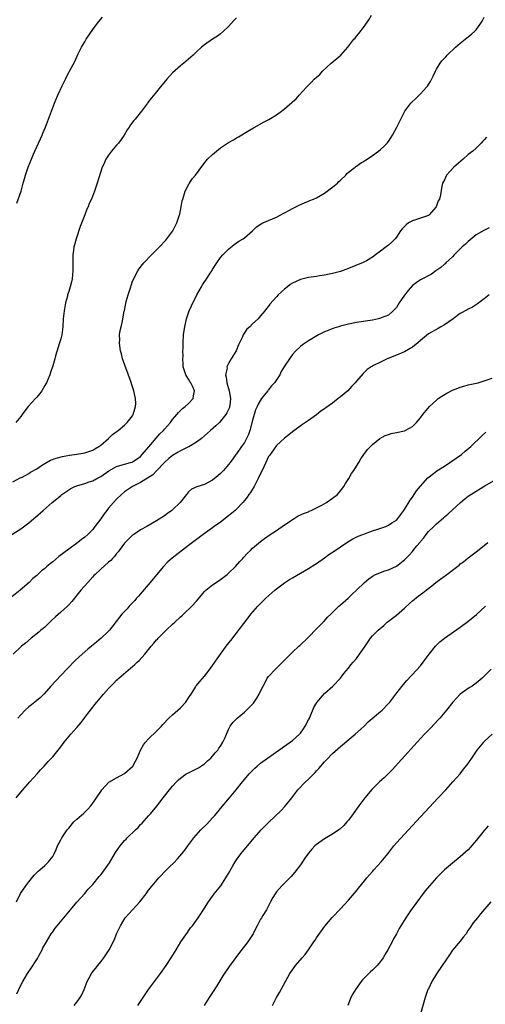
# Model space of a CAD drawing. Units: inches. Extents: x 2547014 to 2550000, y 1510065 to 1512000.
# Drawn here: x 2548469 to 2548585, y 1511413 to 1511660 of the extents above; entities that cross this region are included whole.
import ezdxf

# ---------------------------------------------------------------- set-up
doc = ezdxf.new("R2010")
doc.units = ezdxf.units.IN
doc.header["$MEASUREMENT"] = 0
doc.layers.add('LD25471509_10ft', color=83, linetype='Continuous')

msp = doc.modelspace()

# ---------------------------------------------------------------- linework, layer by layer
at = {"layer": 'LD25471509_10ft'}
for points, elevation in [([(2548467, 1511544.14), (2548468.86, 1511545.14), (2548469.34, 1511545.34), (2548471, 1511546.24), (2548471.43, 1511546.57), (2548473, 1511547.46), (2548474.23, 1511548.23), (2548475, 1511548.74), (2548476.43, 1511549.57), (2548477.88, 1511550.12), (2548479.47, 1511550.53), (2548481.18, 1511550.82), (2548483, 1511551.09), (2548485, 1511551.46), (2548487, 1511552.13), (2548487.56, 1511552.44), (2548488.51, 1511553), (2548489, 1511553.37), (2548490.94, 1511555), (2548492, 1511556), (2548493.13, 1511556.87), (2548493.34, 1511557), (2548495, 1511558.39), (2548495.3, 1511558.7), (2548495.66, 1511559), (2548497, 1511560.72), (2548497.17, 1511561), (2548497.56, 1511562.44), (2548497.75, 1511563), (2548497.77, 1511563.77), (2548497.75, 1511565), (2548497.29, 1511567), (2548497, 1511567.94), (2548496.45, 1511569.55), (2548495.26, 1511572.74), (2548495.11, 1511573.11), (2548494.59, 1511574.59), (2548494.48, 1511575), (2548494.21, 1511576.21), (2548493.99, 1511577), (2548493.8, 1511578.2), (2548493.72, 1511579), (2548493.76, 1511579.76), (2548493.75, 1511581), (2548493.9, 1511582.1), (2548494.09, 1511583), (2548494.44, 1511584.44), (2548494.56, 1511585), (2548494.9, 1511586.9), (2548494.94, 1511587.06), (2548495.37, 1511589.37), (2548495.86, 1511591), (2548496.51, 1511593), (2548496.62, 1511593.38), (2548497, 1511594.39), (2548497.26, 1511595), (2548497.58, 1511595.58), (2548498.29, 1511597), (2548498.57, 1511597.43), (2548499.83, 1511599), (2548501.74, 1511601), (2548503.71, 1511603), (2548505.31, 1511604.69), (2548505.58, 1511605), (2548507.07, 1511607), (2548508.07, 1511609), (2548508.75, 1511611), (2548508.78, 1511611.22), (2548509.17, 1511613), (2548509.43, 1511614.57), (2548509.54, 1511615), (2548509.83, 1511615.83), (2548510.14, 1511617), (2548511.12, 1511618.88), (2548511.21, 1511619), (2548511.93, 1511620.07), (2548512.74, 1511621), (2548514.54, 1511623.46), (2548515.42, 1511624.58), (2548515.77, 1511625), (2548517, 1511626.16), (2548517.95, 1511627), (2548519, 1511627.82), (2548521, 1511629.19), (2548522.2, 1511629.8), (2548523, 1511630.32), (2548523.47, 1511630.53), (2548526.22, 1511632.22), (2548527.21, 1511632.79), (2548527.54, 1511633), (2548529.78, 1511634.22), (2548531.06, 1511634.94), (2548533, 1511636.08), (2548534.27, 1511637), (2548535, 1511637.56), (2548536.83, 1511639.17), (2548537, 1511639.35), (2548537.92, 1511640.08), (2548538.71, 1511641), (2548540.5, 1511643), (2548541, 1511643.51), (2548541.76, 1511644.24), (2548542.42, 1511645), (2548543, 1511645.52), (2548543.81, 1511646.19), (2548544.54, 1511647), (2548546.71, 1511649), (2548549.06, 1511651), (2548550.84, 1511653), (2548552.39, 1511655), (2548552.68, 1511655.32), (2548553, 1511655.78), (2548553.58, 1511656.42), (2548555, 1511658.31), (2548556.1, 1511659.9), (2548556.74, 1511661)], 9720), ([(2548465.68, 1511530.32), (2548469, 1511532.42), (2548471, 1511533.9), (2548472.28, 1511535), (2548472.68, 1511535.32), (2548474.58, 1511537), (2548476.88, 1511539), (2548478.07, 1511539.93), (2548479, 1511540.76), (2548479.31, 1511541), (2548481, 1511542.17), (2548481.53, 1511542.47), (2548482.57, 1511543), (2548483, 1511543.18), (2548485, 1511543.76), (2548486.14, 1511544.14), (2548487, 1511544.44), (2548488.02, 1511545), (2548489, 1511545.51), (2548491.07, 1511546.93), (2548493, 1511547.99), (2548494.39, 1511548.39), (2548495, 1511548.59), (2548496.5, 1511549), (2548496.88, 1511549.12), (2548497, 1511549.18), (2548498.11, 1511549.89), (2548499, 1511550.55), (2548499.42, 1511551), (2548501.04, 1511552.96), (2548502.86, 1511555.14), (2548503.84, 1511556.16), (2548504.7, 1511557), (2548505, 1511557.36), (2548506.44, 1511559), (2548507, 1511559.79), (2548508.07, 1511561), (2548508.45, 1511561.55), (2548509, 1511562.05), (2548509.48, 1511562.52), (2548510.17, 1511563), (2548511, 1511563.81), (2548512.11, 1511565), (2548512.27, 1511565.73), (2548512.45, 1511567), (2548512.03, 1511567.97), (2548511.54, 1511569), (2548511.32, 1511569.32), (2548511, 1511569.89), (2548510.53, 1511570.53), (2548510.3, 1511571), (2548509.95, 1511571.95), (2548509.65, 1511573), (2548509.64, 1511573.64), (2548509.55, 1511575), (2548509.61, 1511575.61), (2548509.6, 1511577), (2548509.65, 1511577.65), (2548509.64, 1511579), (2548509.76, 1511581), (2548509.92, 1511582.08), (2548510.02, 1511583), (2548510.47, 1511585), (2548511.18, 1511587), (2548511.73, 1511588.27), (2548513.06, 1511591), (2548514.19, 1511593), (2548514.52, 1511593.48), (2548515, 1511594.22), (2548515.33, 1511594.67), (2548516.44, 1511596.44), (2548516.89, 1511597.11), (2548517, 1511597.33), (2548518.07, 1511599), (2548519, 1511600.36), (2548519.54, 1511601), (2548521, 1511602.45), (2548522.4, 1511603.6), (2548523, 1511604.03), (2548523.58, 1511604.42), (2548524.64, 1511605), (2548525, 1511605.28), (2548527, 1511607), (2548528, 1511608), (2548529.2, 1511608.8), (2548529.6, 1511609), (2548531, 1511609.63), (2548533, 1511610.49), (2548535, 1511611.52), (2548536.23, 1511612.23), (2548537, 1511612.65), (2548539, 1511613.66), (2548541, 1511614.47), (2548541.36, 1511614.64), (2548542.26, 1511615), (2548543, 1511615.32), (2548545, 1511616.49), (2548545.7, 1511617), (2548546.42, 1511617.58), (2548547, 1511617.97), (2548548.23, 1511619), (2548548.61, 1511619.39), (2548549, 1511619.75), (2548550.31, 1511621), (2548550.63, 1511621.37), (2548552.66, 1511623), (2548552.85, 1511623.15), (2548553, 1511623.23), (2548554.01, 1511623.99), (2548555, 1511624.53), (2548555.27, 1511624.73), (2548555.66, 1511625), (2548557, 1511625.88), (2548558.53, 1511627), (2548559, 1511627.39), (2548559.83, 1511628.17), (2548560.66, 1511629), (2548561, 1511629.43), (2548561.64, 1511630.36), (2548562.03, 1511631), (2548563.11, 1511633), (2548565, 1511636.81), (2548565.12, 1511637), (2548566.61, 1511639), (2548566.79, 1511639.21), (2548567.85, 1511640.15), (2548568.68, 1511641), (2548569, 1511641.3), (2548570.57, 1511643), (2548570.76, 1511643.24), (2548571, 1511643.64), (2548571.57, 1511644.43), (2548572.22, 1511645.78), (2548572.76, 1511647), (2548573, 1511647.48), (2548573.95, 1511649), (2548574.41, 1511649.59), (2548575.36, 1511650.64), (2548575.67, 1511651), (2548577.77, 1511653), (2548579, 1511654.05), (2548580.22, 1511655), (2548580.63, 1511655.37), (2548581.76, 1511656.24), (2548582.67, 1511657), (2548583, 1511657.4), (2548584.15, 1511659), (2548584.44, 1511659.56), (2548585, 1511660.54)], 9710), ([(2548523, 1511660.4), (2548522.3, 1511659.7), (2548521, 1511658.24), (2548519.76, 1511657), (2548519, 1511656.35), (2548518.23, 1511655.77), (2548517, 1511655), (2548515, 1511653.65), (2548514.25, 1511653), (2548513, 1511651.84), (2548512.12, 1511651), (2548511, 1511650), (2548509.79, 1511649), (2548509, 1511648.38), (2548507, 1511646.59), (2548505.57, 1511645), (2548504.41, 1511643.59), (2548503.9, 1511643), (2548503, 1511641.85), (2548501.69, 1511640.31), (2548500.83, 1511639.17), (2548500.73, 1511639), (2548499.24, 1511637), (2548497.61, 1511635), (2548497.32, 1511634.68), (2548496.45, 1511633.55), (2548496.13, 1511633), (2548495.67, 1511632.33), (2548494.85, 1511631), (2548494.11, 1511629.89), (2548493.44, 1511629), (2548493, 1511628.46), (2548491.73, 1511627), (2548491, 1511626.02), (2548490.29, 1511625), (2548489.75, 1511623.75), (2548489.39, 1511623), (2548488.12, 1511619), (2548487.44, 1511617), (2548486.67, 1511615), (2548486.15, 1511613.85), (2548485.83, 1511613), (2548485.57, 1511612.43), (2548485, 1511611), (2548483.9, 1511608.1), (2548482.86, 1511605), (2548482.44, 1511603.56), (2548482.31, 1511603), (2548482.22, 1511602.22), (2548482.04, 1511601), (2548482.02, 1511599), (2548482.07, 1511597), (2548481.97, 1511595.97), (2548481.9, 1511595), (2548481.73, 1511594.27), (2548481.4, 1511593), (2548481, 1511591.86), (2548480.74, 1511591), (2548480.67, 1511590.67), (2548480.23, 1511589), (2548479.87, 1511587), (2548479.64, 1511585), (2548479.5, 1511583), (2548479.24, 1511581), (2548479, 1511580.02), (2548478.72, 1511579), (2548477.7, 1511575.7), (2548477.51, 1511575), (2548477, 1511573.26), (2548476.46, 1511571.54), (2548476.26, 1511571), (2548475.42, 1511569), (2548475.28, 1511568.72), (2548475, 1511568.29), (2548474.28, 1511567), (2548473.75, 1511566.25), (2548473, 1511565.41), (2548472.69, 1511565), (2548470.87, 1511563), (2548470.06, 1511561.94), (2548469.32, 1511561), (2548469, 1511560.57), (2548467.76, 1511559)], 9730), ([(2548468.04, 1511613.96), (2548469.12, 1511617), (2548469.64, 1511619), (2548469.96, 1511620.04), (2548470.19, 1511621), (2548470.88, 1511623), (2548471.66, 1511625), (2548472.19, 1511626.19), (2548472.52, 1511627), (2548473, 1511628.06), (2548473.48, 1511629), (2548473.93, 1511630.07), (2548474.39, 1511631), (2548474.55, 1511631.45), (2548475.2, 1511633), (2548475.98, 1511635), (2548476.71, 1511637), (2548477.42, 1511639), (2548478.24, 1511641), (2548479.37, 1511643.37), (2548480.17, 1511645), (2548480.43, 1511645.57), (2548481, 1511646.71), (2548481.18, 1511647), (2548482.53, 1511649.47), (2548483.36, 1511651.36), (2548484.17, 1511653), (2548485, 1511654.39), (2548485.38, 1511655), (2548487, 1511657.41), (2548488.24, 1511659), (2548488.56, 1511659.44), (2548489.49, 1511660.51)], 9740), ([(2548585.53, 1511630.47), (2548585, 1511629.79), (2548584.59, 1511629.41), (2548584.21, 1511629), (2548583, 1511627.75), (2548582.15, 1511627), (2548581, 1511626.12), (2548579.67, 1511625), (2548577.37, 1511623), (2548575.54, 1511621), (2548575, 1511619.84), (2548574.58, 1511619), (2548574.3, 1511617.7), (2548574.07, 1511616.07), (2548573.77, 1511615), (2548573.49, 1511614.51), (2548572.99, 1511613), (2548571.23, 1511611), (2548571.1, 1511610.9), (2548571, 1511610.84), (2548570.77, 1511610.77), (2548569, 1511610.16), (2548567.77, 1511609.77), (2548567, 1511609.55), (2548566.07, 1511609), (2548565.44, 1511608.56), (2548564.44, 1511607.56), (2548564.01, 1511607), (2548563, 1511605.41), (2548562.68, 1511605), (2548561.83, 1511604.17), (2548561, 1511603.42), (2548560.76, 1511603.24), (2548560.48, 1511603), (2548559, 1511601.97), (2548557.75, 1511601), (2548557, 1511600.4), (2548555.53, 1511599.52), (2548555, 1511599.23), (2548554.48, 1511599), (2548553.41, 1511598.59), (2548553, 1511598.4), (2548551, 1511597.59), (2548549, 1511596.87), (2548547, 1511596.33), (2548546.19, 1511596.19), (2548545, 1511595.92), (2548543.74, 1511595.74), (2548543, 1511595.61), (2548541, 1511595.33), (2548539, 1511594.88), (2548537, 1511593.94), (2548536.45, 1511593.55), (2548535.74, 1511593), (2548535, 1511592.41), (2548534.25, 1511591.75), (2548533.44, 1511591), (2548533, 1511590.5), (2548531.32, 1511588.68), (2548531, 1511588.18), (2548530.46, 1511587.54), (2548530.1, 1511587), (2548529, 1511585.74), (2548528.64, 1511585.36), (2548528.38, 1511585), (2548527, 1511583.72), (2548526.29, 1511583), (2548525.61, 1511582.39), (2548525, 1511581.45), (2548524.79, 1511581.21), (2548524.69, 1511581), (2548524.49, 1511580.49), (2548523.76, 1511579), (2548523.5, 1511578.5), (2548522.9, 1511577), (2548521.68, 1511575), (2548521, 1511573.81), (2548520.61, 1511573), (2548520.62, 1511572.62), (2548520.27, 1511571), (2548520.42, 1511570.42), (2548520.56, 1511569), (2548521.15, 1511567), (2548521.51, 1511565), (2548521.29, 1511563.29), (2548521.27, 1511563), (2548521.2, 1511562.8), (2548520.58, 1511561.42), (2548520.34, 1511561), (2548519, 1511559.33), (2548518.85, 1511559.15), (2548517.84, 1511558.16), (2548516.47, 1511557), (2548515, 1511555.68), (2548514.19, 1511555), (2548513, 1511554.07), (2548511.08, 1511552.92), (2548510.83, 1511552.83), (2548509, 1511551.96), (2548508.39, 1511551.61), (2548507, 1511550.77), (2548506.02, 1511549.98), (2548505, 1511549.04), (2548503, 1511546.91), (2548502.09, 1511545.91), (2548499, 1511543.97), (2548496.94, 1511543), (2548495, 1511541.66), (2548494.18, 1511541), (2548493, 1511539.85), (2548492.17, 1511539), (2548491, 1511537.61), (2548490.5, 1511537), (2548489.86, 1511536.14), (2548489, 1511534.87), (2548487.58, 1511533), (2548487, 1511532.27), (2548485.75, 1511531), (2548485, 1511530.33), (2548484.24, 1511529.76), (2548483.32, 1511529), (2548481, 1511527.34), (2548478.54, 1511525.46), (2548477, 1511524.15), (2548476.34, 1511523.66), (2548475.56, 1511523), (2548475, 1511522.49), (2548474.16, 1511521.84), (2548473, 1511520.72), (2548472.06, 1511519.94), (2548471.13, 1511519), (2548468.87, 1511517), (2548466.37, 1511515)], 9700), ([(2548586.18, 1511607.82), (2548584.85, 1511607.15), (2548583, 1511605.99), (2548581, 1511604.37), (2548580.31, 1511603.69), (2548579.43, 1511603), (2548577.45, 1511601), (2548577, 1511600.49), (2548575.38, 1511599), (2548575.2, 1511598.8), (2548575, 1511598.64), (2548574.15, 1511597.85), (2548572.86, 1511597), (2548571.8, 1511596.2), (2548569.17, 1511594.83), (2548569, 1511594.75), (2548567.96, 1511594.04), (2548567, 1511593.31), (2548565.91, 1511592.09), (2548565, 1511590.89), (2548563.69, 1511589), (2548563, 1511587.87), (2548562.61, 1511587.39), (2548562.22, 1511587), (2548561, 1511585.95), (2548559.23, 1511585.23), (2548559, 1511585.12), (2548558.51, 1511585), (2548557, 1511584.68), (2548553, 1511584.04), (2548551, 1511583.65), (2548549, 1511583.14), (2548548.52, 1511583), (2548547.36, 1511582.64), (2548545.89, 1511582.11), (2548545, 1511581.71), (2548544.49, 1511581.51), (2548543.49, 1511581), (2548541, 1511579.51), (2548540.22, 1511579), (2548539.51, 1511578.49), (2548539, 1511578.08), (2548537.85, 1511577), (2548537, 1511576.05), (2548536.23, 1511575), (2548535, 1511573.1), (2548534.2, 1511571.8), (2548533.81, 1511571), (2548533, 1511569.73), (2548532.5, 1511569), (2548531.78, 1511568.22), (2548531, 1511567.21), (2548530.9, 1511567.1), (2548530.84, 1511567), (2548530.34, 1511566.34), (2548529.28, 1511565), (2548529, 1511564.63), (2548528.38, 1511563.62), (2548528.18, 1511563), (2548527.78, 1511562.22), (2548527.38, 1511561), (2548527, 1511559.6), (2548526.35, 1511557), (2548525.98, 1511556.02), (2548525.51, 1511555), (2548525, 1511554.04), (2548524.24, 1511553), (2548523, 1511551.19), (2548522.84, 1511551), (2548522.06, 1511549.94), (2548521.39, 1511549), (2548521, 1511548.48), (2548519.76, 1511547), (2548519, 1511546.22), (2548518.35, 1511545.65), (2548517, 1511544.55), (2548515, 1511543.51), (2548513.06, 1511542.94), (2548511.7, 1511542.3), (2548511, 1511541.66), (2548510.69, 1511541.31), (2548510.47, 1511541), (2548508.89, 1511539), (2548507, 1511537.13), (2548506.84, 1511537), (2548505.76, 1511536.24), (2548505, 1511535.67), (2548503, 1511534.42), (2548500.53, 1511533), (2548499, 1511532.17), (2548497.27, 1511531), (2548497, 1511530.8), (2548495.15, 1511529), (2548495, 1511528.83), (2548493.61, 1511527), (2548493.37, 1511526.63), (2548493, 1511526.23), (2548492.5, 1511525.5), (2548491.96, 1511525), (2548491.53, 1511524.47), (2548491, 1511524.04), (2548489, 1511522.28), (2548487.64, 1511521), (2548487.33, 1511520.67), (2548487, 1511520.35), (2548485.77, 1511519), (2548484.01, 1511517), (2548481.78, 1511514.22), (2548481, 1511513.35), (2548480.66, 1511513), (2548479, 1511511.5), (2548477.67, 1511510.33), (2548476.63, 1511509.37), (2548475, 1511507.81), (2548474.58, 1511507.42), (2548474.06, 1511507), (2548473.5, 1511506.5), (2548471.6, 1511505), (2548470.2, 1511503.8), (2548469.19, 1511503), (2548467.12, 1511501)], 9690), ([(2548586.22, 1511591), (2548585, 1511589.98), (2548583.29, 1511588.71), (2548582.06, 1511587.94), (2548581, 1511587.44), (2548580.73, 1511587.27), (2548579, 1511586.29), (2548577.21, 1511585), (2548575, 1511583.46), (2548574.14, 1511583), (2548573.42, 1511582.58), (2548571, 1511581.24), (2548569, 1511579.6), (2548568.38, 1511579), (2548567, 1511577.91), (2548566.48, 1511577.52), (2548565, 1511576.74), (2548564.58, 1511576.58), (2548563, 1511575.91), (2548560.71, 1511575), (2548559, 1511574.16), (2548557.28, 1511573.28), (2548557, 1511573.15), (2548556.72, 1511573), (2548555.71, 1511572.29), (2548555, 1511571.6), (2548554.69, 1511571.31), (2548553, 1511569.36), (2548552.71, 1511569), (2548551.87, 1511568.13), (2548550.83, 1511567), (2548549, 1511565.42), (2548548.47, 1511565), (2548547, 1511563.89), (2548545.31, 1511562.69), (2548545, 1511562.43), (2548544.13, 1511561.87), (2548542.98, 1511560.98), (2548541, 1511559.56), (2548539.5, 1511558.5), (2548537, 1511556.67), (2548536.05, 1511555.94), (2548535, 1511555.09), (2548533, 1511553.29), (2548531.21, 1511550.79), (2548531, 1511550.48), (2548530.34, 1511549), (2548529.39, 1511547), (2548529, 1511546.24), (2548528.44, 1511545), (2548527.39, 1511543), (2548527, 1511542.34), (2548526.47, 1511541.52), (2548526.11, 1511541), (2548525.65, 1511540.35), (2548525, 1511539.48), (2548524.59, 1511539), (2548523, 1511537.33), (2548522.65, 1511537), (2548521, 1511535.65), (2548519, 1511534.1), (2548517.42, 1511533), (2548517, 1511532.68), (2548514.64, 1511531), (2548511, 1511528.2), (2548506.91, 1511525.09), (2548505.84, 1511524.16), (2548504.75, 1511523), (2548503, 1511520.92), (2548501.36, 1511519), (2548499.38, 1511516.63), (2548498.46, 1511515.54), (2548497.97, 1511515), (2548497.53, 1511514.47), (2548496.57, 1511513.43), (2548496.13, 1511513), (2548495.6, 1511512.4), (2548494.27, 1511511), (2548493.7, 1511510.3), (2548491.19, 1511507), (2548491, 1511506.8), (2548489.15, 1511505), (2548487.95, 1511504.05), (2548486.73, 1511503), (2548485.76, 1511502.24), (2548483.63, 1511500.37), (2548482.61, 1511499.39), (2548480.64, 1511497.36), (2548477.71, 1511494.29), (2548476.54, 1511493), (2548474.89, 1511491.11), (2548473.89, 1511490.11), (2548472.52, 1511489), (2548471.65, 1511488.35), (2548471, 1511487.85), (2548470.09, 1511487), (2548469, 1511485.82), (2548468.31, 1511485)], 9680), ([(2548467.85, 1511465), (2548469, 1511466.44), (2548469.48, 1511467), (2548471.29, 1511469), (2548473.07, 1511471), (2548473.94, 1511472.07), (2548474.9, 1511473), (2548475.88, 1511474.12), (2548476.72, 1511475), (2548477, 1511475.32), (2548479, 1511477.83), (2548479.89, 1511479), (2548481.57, 1511481), (2548483, 1511482.61), (2548484.09, 1511483.91), (2548485, 1511485.14), (2548485.82, 1511486.18), (2548486.42, 1511487), (2548487, 1511487.73), (2548487.58, 1511488.42), (2548488.03, 1511489), (2548489.71, 1511491), (2548491, 1511492.45), (2548491.51, 1511493), (2548492.28, 1511493.72), (2548493, 1511494.47), (2548493.28, 1511494.72), (2548493.56, 1511495), (2548495.86, 1511497), (2548496.5, 1511497.5), (2548497, 1511497.95), (2548497.58, 1511498.42), (2548498.16, 1511499), (2548498.6, 1511499.4), (2548500.02, 1511501), (2548501.6, 1511503), (2548502.27, 1511503.73), (2548503, 1511504.63), (2548503.2, 1511504.8), (2548503.36, 1511505), (2548505, 1511506.63), (2548505.41, 1511507), (2548507, 1511508.52), (2548507.56, 1511509), (2548509, 1511510.36), (2548509.35, 1511510.65), (2548509.75, 1511511), (2548511.8, 1511513), (2548513, 1511514.31), (2548514.19, 1511515.81), (2548515, 1511516.67), (2548515.14, 1511516.86), (2548515.29, 1511517), (2548517, 1511518.37), (2548517.88, 1511519), (2548519, 1511519.75), (2548520.63, 1511521), (2548521, 1511521.33), (2548522.72, 1511523), (2548523.79, 1511524.21), (2548524.57, 1511525), (2548524.76, 1511525.24), (2548525.72, 1511526.28), (2548526.47, 1511527), (2548527, 1511527.53), (2548529, 1511529.24), (2548530, 1511530), (2548531.18, 1511530.82), (2548533, 1511532.01), (2548535, 1511533.39), (2548536.19, 1511534.19), (2548537, 1511534.76), (2548537.43, 1511535), (2548538.38, 1511535.62), (2548539, 1511535.87), (2548539.75, 1511536.25), (2548541, 1511536.68), (2548541.21, 1511536.79), (2548541.68, 1511537), (2548543, 1511537.62), (2548544.33, 1511538.33), (2548545.51, 1511539), (2548547, 1511540.05), (2548548.25, 1511541), (2548549, 1511541.88), (2548549.89, 1511543), (2548550.28, 1511543.72), (2548551.13, 1511545), (2548551.77, 1511546.23), (2548552.31, 1511547), (2548553, 1511548.12), (2548553.58, 1511549), (2548554.09, 1511549.91), (2548554.89, 1511551), (2548555.75, 1511552.25), (2548557, 1511553.48), (2548558.87, 1511555), (2548560.22, 1511555.78), (2548561, 1511556.02), (2548561.73, 1511556.27), (2548563, 1511556.5), (2548565.05, 1511556.95), (2548565.16, 1511557), (2548567, 1511558.01), (2548568.03, 1511559), (2548569, 1511560.16), (2548569.64, 1511561), (2548571.32, 1511563), (2548573, 1511564.62), (2548573.44, 1511565), (2548574.34, 1511565.66), (2548575.59, 1511566.41), (2548577, 1511567.09), (2548578.37, 1511567.63), (2548579, 1511567.85), (2548579.88, 1511568.12), (2548581, 1511568.42), (2548583.43, 1511569), (2548585, 1511569.45), (2548587, 1511570.16)], 9670), ([(2548467.97, 1511439), (2548468.96, 1511441.04), (2548470.25, 1511443), (2548471, 1511443.99), (2548472.37, 1511445.63), (2548473, 1511446.32), (2548473.34, 1511446.66), (2548473.75, 1511447), (2548475, 1511448.11), (2548475.96, 1511449), (2548477, 1511450.33), (2548477.37, 1511451), (2548477.87, 1511452.13), (2548478.23, 1511453), (2548479, 1511454.53), (2548479.26, 1511455), (2548480.63, 1511457), (2548481, 1511457.47), (2548482.3, 1511459), (2548483, 1511459.69), (2548484.77, 1511461.23), (2548485.81, 1511462.19), (2548486.5, 1511463), (2548487, 1511463.67), (2548487.93, 1511465), (2548489, 1511466.62), (2548489.28, 1511467), (2548491.06, 1511468.94), (2548493, 1511470.08), (2548495, 1511471.13), (2548497.04, 1511472.96), (2548497.75, 1511474.25), (2548498.14, 1511475), (2548499, 1511476.97), (2548499.7, 1511478.3), (2548500.24, 1511479), (2548501, 1511479.8), (2548503, 1511481.75), (2548504.21, 1511483), (2548504.57, 1511483.43), (2548506.05, 1511485), (2548507, 1511485.79), (2548509, 1511487.53), (2548510.31, 1511489), (2548511, 1511490.09), (2548511.66, 1511491), (2548512.77, 1511492.77), (2548512.93, 1511493.07), (2548513.83, 1511494.17), (2548515, 1511495.53), (2548516.13, 1511497), (2548517, 1511498.18), (2548518.13, 1511499.87), (2548520.67, 1511503.33), (2548521.53, 1511504.47), (2548525.89, 1511510.11), (2548526.56, 1511511), (2548528.29, 1511513), (2548530.33, 1511515), (2548532.59, 1511517), (2548533, 1511517.34), (2548535, 1511518.87), (2548536.28, 1511519.72), (2548537, 1511520.15), (2548541, 1511522.47), (2548542.56, 1511523.44), (2548543, 1511523.73), (2548545, 1511525.14), (2548546.07, 1511525.93), (2548547.71, 1511527), (2548549, 1511527.88), (2548550.88, 1511529.12), (2548552.14, 1511529.86), (2548553.47, 1511530.53), (2548554.61, 1511531), (2548555, 1511531.16), (2548557, 1511531.87), (2548558.32, 1511532.32), (2548559.37, 1511532.63), (2548560.32, 1511533), (2548561, 1511533.29), (2548561.89, 1511533.89), (2548563, 1511534.58), (2548563.4, 1511535), (2548564.87, 1511537), (2548565, 1511537.2), (2548566.42, 1511539.58), (2548567, 1511540.36), (2548568.06, 1511541.94), (2548569, 1511543.08), (2548570.83, 1511545.17), (2548572.27, 1511546.27), (2548573.09, 1511546.91), (2548575, 1511548.1), (2548576.41, 1511549), (2548577.92, 1511550.08), (2548579.26, 1511551), (2548580.19, 1511551.81), (2548581.67, 1511553), (2548582.33, 1511553.67), (2548583.73, 1511555), (2548584.35, 1511555.65), (2548585.39, 1511556.61)], 9660), ([(2548468.03, 1511415.97), (2548469, 1511418.09), (2548469.49, 1511419), (2548470.69, 1511421), (2548471.64, 1511422.36), (2548473, 1511424.51), (2548473.18, 1511424.82), (2548473.61, 1511425.61), (2548474.35, 1511427), (2548474.56, 1511427.44), (2548475.43, 1511429), (2548476, 1511430), (2548476.63, 1511431), (2548477, 1511431.51), (2548477.64, 1511432.36), (2548478.15, 1511433), (2548479.82, 1511435), (2548481.41, 1511437), (2548483, 1511438.88), (2548485, 1511441.1), (2548485.87, 1511442.13), (2548487, 1511443.34), (2548488.63, 1511445.37), (2548489, 1511445.77), (2548489.55, 1511446.45), (2548491.21, 1511448.79), (2548492.7, 1511451.3), (2548493.89, 1511453), (2548495, 1511454.32), (2548495.35, 1511454.65), (2548495.65, 1511455), (2548497.74, 1511457), (2548498.36, 1511457.64), (2548499, 1511458.34), (2548499.35, 1511458.65), (2548501, 1511460.53), (2548501.46, 1511461), (2548503.09, 1511462.91), (2548504.62, 1511465), (2548506.57, 1511467.43), (2548507, 1511467.95), (2548507.99, 1511469), (2548508.49, 1511469.51), (2548509, 1511469.95), (2548510.43, 1511471), (2548510.79, 1511471.21), (2548511, 1511471.32), (2548512.15, 1511471.85), (2548513, 1511472.26), (2548513.46, 1511472.54), (2548515, 1511473.57), (2548515.73, 1511474.27), (2548516.56, 1511475), (2548517, 1511475.45), (2548517.69, 1511476.31), (2548518.32, 1511477), (2548518.57, 1511477.43), (2548519, 1511477.98), (2548519.61, 1511479), (2548520.13, 1511480.13), (2548520.49, 1511481), (2548521, 1511482.16), (2548521.44, 1511483), (2548522.07, 1511483.93), (2548523.19, 1511485), (2548525, 1511486.5), (2548526.25, 1511487.75), (2548527.22, 1511488.78), (2548528.05, 1511489.95), (2548528.67, 1511491), (2548529, 1511491.71), (2548529.64, 1511493), (2548530.41, 1511494.41), (2548530.69, 1511495), (2548531, 1511495.44), (2548532.71, 1511497.29), (2548535, 1511499.5), (2548535.72, 1511500.28), (2548537, 1511501.51), (2548538.62, 1511503), (2548538.81, 1511503.19), (2548539, 1511503.34), (2548540.76, 1511505), (2548540.87, 1511505.13), (2548541, 1511505.25), (2548543, 1511507.39), (2548544.64, 1511509), (2548544.8, 1511509.2), (2548545, 1511509.39), (2548545.75, 1511510.25), (2548546.6, 1511511), (2548547, 1511511.42), (2548548.58, 1511513), (2548549, 1511513.35), (2548550.95, 1511515.05), (2548551.97, 1511516.03), (2548553, 1511517.08), (2548554.98, 1511519), (2548556.11, 1511519.89), (2548557, 1511520.56), (2548557.76, 1511521), (2548560.11, 1511521.89), (2548561, 1511522.09), (2548563, 1511523.02), (2548565, 1511524.63), (2548565.2, 1511524.8), (2548565.38, 1511525), (2548566.2, 1511525.8), (2548567, 1511526.74), (2548567.24, 1511527), (2548568.15, 1511528.15), (2548568.92, 1511529.08), (2548569, 1511529.21), (2548569.87, 1511530.13), (2548570.45, 1511531), (2548571, 1511531.71), (2548572.34, 1511533), (2548572.68, 1511533.32), (2548573, 1511533.66), (2548574.81, 1511535.19), (2548575, 1511535.38), (2548575.89, 1511536.11), (2548577, 1511537.14), (2548579.04, 1511539), (2548580.12, 1511539.88), (2548581, 1511540.57), (2548581.62, 1511541), (2548583, 1511541.87), (2548585.15, 1511543.15), (2548590.03, 1511545.97)], 9650), ([(2548482.38, 1511413), (2548483, 1511413.83), (2548483.84, 1511415), (2548484.28, 1511415.72), (2548484.88, 1511417), (2548485.65, 1511419), (2548486.08, 1511419.92), (2548486.82, 1511421.18), (2548487.68, 1511422.32), (2548488.26, 1511423), (2548489, 1511423.93), (2548489.81, 1511425), (2548491.09, 1511427), (2548492.42, 1511429.58), (2548493, 1511431), (2548493.96, 1511433), (2548495.15, 1511435), (2548498.8, 1511439), (2548500.36, 1511441), (2548501, 1511441.92), (2548501.87, 1511443), (2548503.56, 1511445), (2548505.44, 1511447), (2548506.25, 1511447.75), (2548507.27, 1511448.73), (2548508.25, 1511449.75), (2548509.32, 1511451), (2548510.05, 1511451.95), (2548510.8, 1511453), (2548512.29, 1511455), (2548514.1, 1511457), (2548515.57, 1511458.43), (2548517, 1511460.05), (2548517.46, 1511460.54), (2548518.38, 1511461.62), (2548519, 1511462.39), (2548521.24, 1511465), (2548522.9, 1511467), (2548524.51, 1511469), (2548525, 1511469.65), (2548526.15, 1511471), (2548526.55, 1511471.45), (2548527.55, 1511472.45), (2548528.16, 1511473), (2548529, 1511473.68), (2548530.72, 1511475), (2548533.6, 1511477), (2548534.42, 1511477.58), (2548535, 1511477.96), (2548537, 1511479.37), (2548538.77, 1511481), (2548539, 1511481.24), (2548539.73, 1511482.27), (2548540.19, 1511483), (2548541, 1511484.54), (2548541.23, 1511485), (2548541.42, 1511485.42), (2548542.36, 1511487.64), (2548543.12, 1511488.88), (2548545, 1511491.13), (2548547.06, 1511493), (2548549, 1511495), (2548549.84, 1511496.16), (2548551, 1511497.49), (2548551.64, 1511498.36), (2548552.16, 1511499), (2548553, 1511499.95), (2548553.73, 1511501), (2548555, 1511502.76), (2548556.53, 1511505), (2548557, 1511505.57), (2548558.44, 1511507), (2548559.83, 1511508.17), (2548560.73, 1511509), (2548563, 1511510.8), (2548565, 1511512.51), (2548566.27, 1511513.73), (2548567, 1511514.4), (2548568.46, 1511515.54), (2548569.61, 1511516.39), (2548570.43, 1511517), (2548571.85, 1511518.15), (2548572.85, 1511519), (2548574.11, 1511519.89), (2548575, 1511520.56), (2548575.26, 1511520.74), (2548578.69, 1511523.31), (2548579, 1511523.6), (2548579.83, 1511524.17), (2548581, 1511525.1), (2548583, 1511526.62), (2548585, 1511528.25), (2548585.87, 1511529)], 9640), ([(2548498.33, 1511413), (2548499.62, 1511415), (2548501, 1511417), (2548503.94, 1511421), (2548505.37, 1511423), (2548506.68, 1511425), (2548507.85, 1511427), (2548509.1, 1511429), (2548510.69, 1511431.31), (2548511, 1511431.72), (2548511.52, 1511432.48), (2548511.95, 1511433), (2548513.41, 1511435), (2548514.03, 1511435.97), (2548515, 1511437.44), (2548515.97, 1511439), (2548517, 1511440.37), (2548517.44, 1511441), (2548519.03, 1511443), (2548520.36, 1511445), (2548521, 1511446.09), (2548522.04, 1511447.96), (2548522.66, 1511449), (2548523, 1511449.51), (2548524.05, 1511451), (2548524.46, 1511451.54), (2548525.37, 1511452.63), (2548527.4, 1511455), (2548529.15, 1511457), (2548530.05, 1511457.95), (2548531.04, 1511458.96), (2548534.13, 1511461.87), (2548535.12, 1511462.88), (2548536.83, 1511465), (2548538.37, 1511467), (2548540.25, 1511469), (2548541, 1511469.69), (2548542.65, 1511471.35), (2548543, 1511471.76), (2548543.61, 1511472.39), (2548544.12, 1511473), (2548544.54, 1511473.46), (2548545, 1511474.06), (2548545.47, 1511474.53), (2548547, 1511476.11), (2548549, 1511477.87), (2548552.67, 1511481), (2548554.9, 1511483), (2548555.96, 1511484.04), (2548559, 1511486.63), (2548559.4, 1511487), (2548561, 1511488.62), (2548561.34, 1511489), (2548562.9, 1511491), (2548564.67, 1511493.33), (2548565.59, 1511494.41), (2548568.01, 1511497), (2548569, 1511498.1), (2548569.74, 1511499), (2548571.22, 1511501), (2548572.78, 1511503), (2548573, 1511503.25), (2548573.87, 1511504.13), (2548575, 1511505.05), (2548579, 1511507.8), (2548580.84, 1511509.16), (2548583.02, 1511510.98), (2548585.32, 1511513)], 9630), ([(2548586.75, 1511497.25), (2548584.46, 1511495), (2548583, 1511493.77), (2548581.94, 1511493), (2548581.35, 1511492.65), (2548581, 1511492.41), (2548579, 1511490.98), (2548577.11, 1511489), (2548575.51, 1511487), (2548573.84, 1511485), (2548573.44, 1511484.56), (2548571.51, 1511482.49), (2548570.05, 1511481), (2548568.17, 1511479), (2548561.92, 1511472.08), (2548559.92, 1511470.08), (2548558.76, 1511469), (2548556.89, 1511467.11), (2548555.13, 1511465), (2548553.63, 1511463), (2548552.17, 1511461), (2548551, 1511459.47), (2548550.63, 1511459), (2548549.86, 1511458.14), (2548548.82, 1511457.18), (2548548.6, 1511457), (2548547, 1511455.93), (2548545, 1511454.75), (2548543, 1511453.37), (2548542.58, 1511453), (2548541.82, 1511452.18), (2548541, 1511451.21), (2548540.11, 1511449.89), (2548539.54, 1511449), (2548539, 1511448.23), (2548537.62, 1511446.38), (2548536.66, 1511445.34), (2548534.33, 1511443), (2548533, 1511441.49), (2548532.63, 1511441), (2548532.07, 1511440.07), (2548531.46, 1511439), (2548530.48, 1511437), (2548529.58, 1511435.58), (2548529.24, 1511435), (2548529, 1511434.63), (2548528.15, 1511433), (2548527.36, 1511431.36), (2548527.18, 1511431), (2548527, 1511430.7), (2548525.85, 1511429), (2548525, 1511427.86), (2548523.71, 1511426.29), (2548521.18, 1511422.82), (2548519.57, 1511420.43), (2548518.05, 1511417.95), (2548517, 1511416.3), (2548516.48, 1511415.52), (2548516.12, 1511415), (2548514.92, 1511413)], 9620), ([(2548532.02, 1511413), (2548533, 1511415), (2548533.74, 1511416.26), (2548536.36, 1511421), (2548537, 1511421.98), (2548537.75, 1511423), (2548539.42, 1511425), (2548540.21, 1511425.79), (2548540.97, 1511427), (2548542.36, 1511429), (2548542.65, 1511429.35), (2548543, 1511429.96), (2548543.44, 1511430.56), (2548544.27, 1511431.73), (2548545.07, 1511432.93), (2548546.9, 1511435.1), (2548549, 1511437.24), (2548551, 1511439.41), (2548553, 1511441.76), (2548553.55, 1511442.45), (2548555, 1511444.21), (2548555.62, 1511445), (2548556.25, 1511445.75), (2548557, 1511446.6), (2548557.33, 1511447), (2548559.16, 1511449), (2548560.84, 1511451), (2548562.4, 1511453), (2548563, 1511453.75), (2548565, 1511455.94), (2548566.02, 1511457), (2548567, 1511458.09), (2548569, 1511460.25), (2548573.49, 1511465), (2548575.34, 1511467), (2548577.15, 1511469), (2548578.92, 1511471.08), (2548579.82, 1511472.18), (2548580.69, 1511473.31), (2548581.89, 1511475), (2548583.25, 1511477), (2548584.01, 1511477.99), (2548584.86, 1511479), (2548585, 1511479.15), (2548587, 1511480.99)], 9610), ([(2548585.98, 1511458.02), (2548585.16, 1511457), (2548585, 1511456.83), (2548583, 1511454.32), (2548581, 1511452.02), (2548579, 1511450.24), (2548577, 1511448.67), (2548575, 1511446.98), (2548574, 1511446), (2548573.03, 1511445), (2548571.26, 1511443), (2548570.24, 1511441.76), (2548569, 1511440.15), (2548566.71, 1511437), (2548566.02, 1511435.98), (2548565.33, 1511435), (2548564.1, 1511433), (2548563.7, 1511432.3), (2548563, 1511431), (2548562.28, 1511429.72), (2548561.93, 1511429), (2548560.85, 1511427), (2548560.16, 1511425.84), (2548559.68, 1511425), (2548559, 1511424.02), (2548558.18, 1511423), (2548557, 1511421.85), (2548556.55, 1511421.45), (2548556.08, 1511421), (2548554.55, 1511419.45), (2548554.18, 1511419), (2548552.74, 1511417), (2548552.09, 1511415.91), (2548551.61, 1511415), (2548551, 1511413.46), (2548550.84, 1511413)], 9600), ([(2548586.65, 1511439), (2548584.03, 1511435.97), (2548583.27, 1511435), (2548582.24, 1511433.76), (2548581.43, 1511432.57), (2548581, 1511431.85), (2548580.42, 1511431), (2548579.82, 1511430.18), (2548579, 1511429.17), (2548577.08, 1511426.92), (2548576.25, 1511425.75), (2548574.44, 1511423), (2548573.07, 1511420.93), (2548571.88, 1511419), (2548571, 1511417.19), (2548570.91, 1511417), (2548570.2, 1511415), (2548569, 1511410.95)], 9590)]:
    msp.add_lwpolyline(points, dxfattribs=dict(at, elevation=elevation))

doc.saveas('drawing.dxf')
